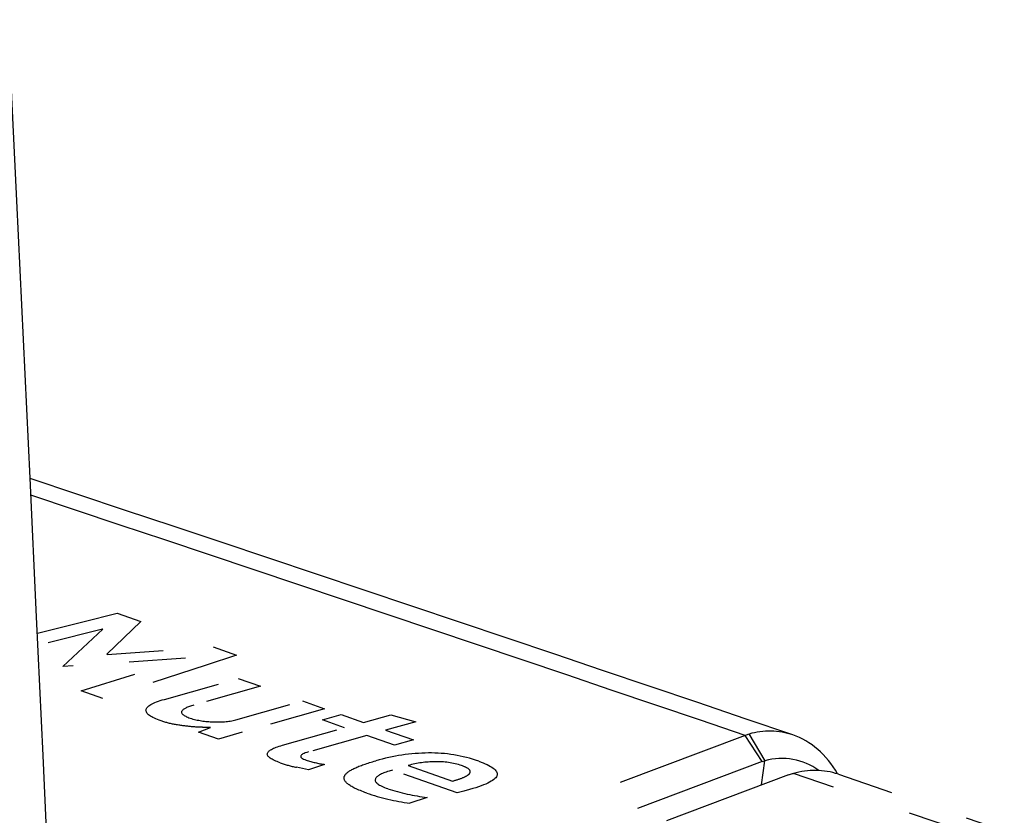
# Model space of a CAD drawing. Extents: x 0 to 420, y 0 to 297.
# Drawn here: x 381 to 383, y 120 to 121 of the extents above; entities that cross this region are included whole.
import ezdxf

# ---------------------------------------------------------------- set-up
doc = ezdxf.new("R2010")
doc.units = 0
doc.linetypes.add('DASHSPACE', pattern=[30, 12, -18])
doc.layers.get('0').update_dxf_attribs({"lineweight": 13})

# ---------------------------------------------------------------- blocks, each defined once
blk = doc.blocks.new('BLOCK95')
at = {"color": 7, "linetype": 'DASHSPACE', "lineweight": 25, "ltscale": 0.010424}
blk.add_line((-26.1164, 87.7593), (-25.7118, 87.8598), dxfattribs=at)
at = {"color": 7, "linetype": 'DASHSPACE', "lineweight": 25, "ltscale": 0.007855}
blk.add_line((-25.7118, 87.8598), (-25.4069, 87.9357), dxfattribs=at)
at = {"color": 7, "linetype": 'DASHSPACE', "lineweight": 25, "ltscale": 0.010498}
blk.add_line((-25.1968, 87.8618), (-25.4997, 87.571), dxfattribs=at)
at = {"color": 7, "linetype": 'DASHSPACE', "lineweight": 25, "ltscale": 0.005568}
blk.add_line((-25.4069, 87.9357), (-25.1968, 87.8618), dxfattribs=at)
at = {"color": 7, "linetype": 'DASHSPACE', "lineweight": 25, "ltscale": 0.014832}
blk.add_line((-25.5365, 87.7958), (-26.1113, 87.6488), dxfattribs=at)
at = {"color": 7, "linetype": 'DASHSPACE', "lineweight": 25, "ltscale": 0.012185}
blk.add_line((-25.8899, 87.4614), (-25.5348, 87.7952), dxfattribs=at)
at = {"color": 7, "linetype": 'DASHSPACE', "lineweight": 25, "ltscale": 4.5e-05}
for p, q in [((-25.5348, 87.7952), (-25.5365, 87.7958)), ((-24.5766, 86.9203), (-24.5783, 86.9208))]:
    blk.add_line(p, q, dxfattribs=at)
at = {"color": 7, "linetype": 'DASHSPACE', "lineweight": 25, "ltscale": 0.023629}
blk.add_line((-25.4977, 87.5703), (-24.5549, 87.6362), dxfattribs=at)
at = {"color": 7, "linetype": 'DASHSPACE', "lineweight": 25, "ltscale": 0.005524}
blk.add_line((-24.5549, 87.6362), (-24.3464, 87.5629), dxfattribs=at)
at = {"color": 7, "linetype": 'DASHSPACE', "lineweight": 25, "ltscale": 0.027296}
blk.add_line((-24.8007, 87.5372), (-25.8899, 87.4614), dxfattribs=at)
at = {"color": 7, "linetype": 'DASHSPACE', "lineweight": 25, "ltscale": 0.024326}
blk.add_line((-25.7271, 87.2452), (-24.7987, 87.5365), dxfattribs=at)
at = {"color": 7, "linetype": 'DASHSPACE', "lineweight": 25, "ltscale": 5.1e-05}
for p, q in [((-25.4997, 87.571), (-25.4977, 87.5703)), ((-24.7987, 87.5365), (-24.8007, 87.5372))]:
    blk.add_line(p, q, dxfattribs=at)
at = {"color": 7, "linetype": 'DASHSPACE', "lineweight": 25, "ltscale": 0.007094}
blk.add_line((-24.3464, 87.5629), (-24.6161, 87.4747), dxfattribs=at)
at = {"color": 7, "linetype": 'DASHSPACE', "lineweight": 25, "ltscale": 0.024112}
blk.add_line((-24.6161, 87.4747), (-25.5336, 87.1772), dxfattribs=at)
at = {"color": 7, "linetype": 'DASHSPACE', "lineweight": 25, "ltscale": 0.017047}
blk.add_line((-24.9869, 87.1704), (-24.3309, 87.3564), dxfattribs=at)
at = {"color": 7, "linetype": 'DASHSPACE', "lineweight": 25, "ltscale": 0.005225}
for p, q in [((-24.3309, 87.3564), (-24.1337, 87.2871)), ((-23.761, 87.1561), (-23.5639, 87.0868))]:
    blk.add_line(p, q, dxfattribs=at)
at = {"color": 7, "linetype": 'DASHSPACE', "lineweight": 25, "ltscale": 0.005129}
blk.add_line((-25.5336, 87.1772), (-25.7271, 87.2452), dxfattribs=at)
at = {"color": 7, "linetype": 'DASHSPACE', "lineweight": 25, "ltscale": 0.015369}
for p, q in [((-24.1337, 87.2871), (-24.7252, 87.1194)), ((-24.3525, 86.9884), (-23.761, 87.1561))]:
    blk.add_line(p, q, dxfattribs=at)
at = {"color": 7, "linetype": 'DASHSPACE', "lineweight": 25, "ltscale": 0.019016}
blk.add_line((-23.5639, 87.0868), (-24.2957, 86.8793), dxfattribs=at)
at = {"color": 7, "linetype": 'DASHSPACE', "lineweight": 25, "ltscale": 0.004336}
for p, q in [((-23.5833, 86.9876), (-23.4164, 87.0349)), ((-22.7745, 86.8093), (-22.9414, 86.762))]:
    blk.add_line(p, q, dxfattribs=at)
at = {"color": 7, "linetype": 'DASHSPACE', "lineweight": 25, "ltscale": 0.005231}
for p, q in [((-23.3859, 86.9182), (-23.5833, 86.9876)), ((-23.4164, 87.0349), (-23.219, 86.9656))]:
    blk.add_line(p, q, dxfattribs=at)
at = {"color": 7, "linetype": 'DASHSPACE', "lineweight": 25, "ltscale": 0.006299}
blk.add_line((-23.219, 86.9656), (-22.9763, 87.0332), dxfattribs=at)
at = {"color": 7, "linetype": 'DASHSPACE', "lineweight": 25, "ltscale": 0.005764}
blk.add_line((-22.9763, 87.0332), (-22.7544, 86.9707), dxfattribs=at)
at = {"color": 7, "linetype": 'DASHSPACE', "lineweight": 25, "ltscale": 0.0029}
blk.add_line((-24.6849, 86.8789), (-24.5766, 86.9203), dxfattribs=at)
at = {"color": 7, "linetype": 'DASHSPACE', "lineweight": 25, "ltscale": 0.014327}
blk.add_line((-23.9376, 86.763), (-23.3859, 86.9182), dxfattribs=at)
at = {"color": 7, "linetype": 'DASHSPACE', "lineweight": 25, "ltscale": 0.006937}
blk.add_line((-22.7544, 86.9707), (-23.0216, 86.8962), dxfattribs=at)
at = {"color": 7, "linetype": 'DASHSPACE', "lineweight": 25, "ltscale": 0.006548}
for p, q in [((-23.0216, 86.8962), (-22.7745, 86.8093)), ((-22.9414, 86.762), (-23.1885, 86.8489))]:
    blk.add_line(p, q, dxfattribs=at)
at = {"color": 7, "linetype": 'DASHSPACE', "lineweight": 25, "ltscale": 0.004741}
blk.add_line((-24.506, 86.816), (-24.6849, 86.8789), dxfattribs=at)
at = {"color": 7, "linetype": 'DASHSPACE', "lineweight": 25, "ltscale": 0.002602}
blk.add_line((-24.4066, 86.8466), (-24.506, 86.816), dxfattribs=at)
at = {"color": 7, "linetype": 'DASHSPACE', "lineweight": 25, "ltscale": 0.00289}
blk.add_line((-24.2957, 86.8793), (-24.4066, 86.8466), dxfattribs=at)
at = {"color": 7, "linetype": 'DASHSPACE', "lineweight": 25, "ltscale": 0.01349}
blk.add_line((-23.1885, 86.8489), (-23.708, 86.7028), dxfattribs=at)
at = {"color": 7, "linetype": 'DASHSPACE', "lineweight": 25, "ltscale": 0.098722}
for p, q in [((-19.8271, 86.8498), (-23.5224, 85.4574)), ((-19.675, 86.6168), (-23.3702, 85.2244))]:
    blk.add_line(p, q, dxfattribs=at)
at = {"color": 7, "linetype": 'DASHSPACE', "lineweight": 25, "ltscale": 0.000931}
blk.add_line((-19.8271, 86.8498), (-19.7921, 86.8625), dxfattribs=at)
at = {"color": 7, "linetype": 'DASHSPACE', "lineweight": 25, "ltscale": 0.006957}
blk.add_line((-19.675, 86.6168), (-19.8271, 86.8498), dxfattribs=at)
at = {"color": 7, "linetype": 'DASHSPACE', "lineweight": 25, "ltscale": 0.006918}
blk.add_line((-19.7921, 86.8626), (-19.6504, 86.6249), dxfattribs=at)
at = {"color": 7, "linetype": 'DASHSPACE', "lineweight": 25, "ltscale": 0.002746}
blk.add_line((-23.7073, 86.5448), (-23.8149, 86.5665), dxfattribs=at)
at = {"color": 7, "linetype": 'DASHSPACE', "lineweight": 25, "ltscale": 0.003747}
blk.add_line((-23.5647, 86.5911), (-23.7073, 86.5448), dxfattribs=at)
at = {"color": 7, "linetype": 'DASHSPACE', "lineweight": 25, "ltscale": 0.010455}
blk.add_line((-22.8218, 86.5827), (-22.4273, 86.444), dxfattribs=at)
at = {"color": 7, "linetype": 'DASHSPACE', "lineweight": 25, "ltscale": 0.005444}
blk.add_line((-19.6818, 86.4092), (-19.6504, 86.6247), dxfattribs=at)
at = {"color": 7, "linetype": 'DASHSPACE', "lineweight": 25, "ltscale": 0.000647}
blk.add_line((-19.675, 86.6168), (-19.6504, 86.6248), dxfattribs=at)
at = {"color": 7, "linetype": 'DASHSPACE', "lineweight": 25, "ltscale": 0.096583}
blk.add_line((-19.4411, 86.5), (-23.0563, 85.1378), dxfattribs=at)
at = {"color": 7, "linetype": 'DASHSPACE', "lineweight": 25, "ltscale": 0.000786}
blk.add_line((-22.9604, 86.5411), (-22.9906, 86.5325), dxfattribs=at)
at = {"color": 7, "linetype": 'DASHSPACE', "lineweight": 25, "ltscale": 0.015203}
blk.add_line((-22.3867, 86.3395), (-22.9604, 86.5411), dxfattribs=at)
at = {"color": 7, "linetype": 'DASHSPACE', "lineweight": 25, "ltscale": 0.00094}
blk.add_line((-19.4411, 86.5), (-19.4049, 86.5099), dxfattribs=at)
at = {"color": 7, "linetype": 'DASHSPACE', "lineweight": 25, "ltscale": 0.000196}
blk.add_line((-19.4049, 86.5099), (-19.3973, 86.512), dxfattribs=at)
at = {"color": 7, "linetype": 'DASHSPACE', "lineweight": 25, "ltscale": 0.039774}
blk.add_line((-17.8919, 85.9973), (-19.3973, 86.512), dxfattribs=at)
at = {"color": 7, "linetype": 'DASHSPACE', "lineweight": 25, "ltscale": 0.038957}
blk.add_line((-18.9975, 86.505), (-17.5231, 86.0009), dxfattribs=at)
at = {"color": 7, "linetype": 'DASHSPACE', "lineweight": 25, "ltscale": 0.004042}
blk.add_line((-22.6525, 86.2981), (-22.8065, 86.2486), dxfattribs=at)
at = {"color": 7, "linetype": 'DASHSPACE', "lineweight": 25, "ltscale": 0.001584}
blk.add_line((-22.3253, 86.3552), (-22.3867, 86.3395), dxfattribs=at)
at = {"color": 7, "linetype": 'DASHSPACE', "lineweight": 25, "ltscale": 0.001304}
blk.add_line((-22.275, 86.3689), (-22.3253, 86.3552), dxfattribs=at)
at = {"color": 7, "linetype": 'DASHSPACE', "lineweight": 25}
for centre, radius, start, end in [((-4916.6349, -141.8887), 4895.9074, 2.661337, 2.892306), ((-320.6696, -798.4333), 935.1449, 71.206285, 71.644485), ((-320.3059, -796.0475), 932.6281, 71.204886, 71.616276), ((-24.5492, 87.6803), 0.7089, 252.83535, 269.56498), ((-24.5072, 87.6429), 0.6731, 265.96613, 283.29668), ((-19.61, 86.2176), 0.6698, 71.86746, 105.76866), ((-22.6146, 84.9137), 1.7804, 90.84985, 106.09353), ((-22.6215, 85.4019), 1.2919, 70.70575, 90.86618), ((-19.5009, 86.0827), 0.5619, 54.12927, 105.41739), ((-23.5754, 87.6996), 1.1581, 250.73695, 258.06095), ((-23.3723, 87.7616), 1.1861, 252.55055, 260.66765), ((-22.5743, 85.6699), 0.9459, 90.49317, 105.1693), ((-22.557, 85.9485), 0.6676, 71.58078, 92.18292), ((-22.676, 87.3507), 0.9402, 285.34125, 291.33375), ((-19.2074, 85.8621), 0.6766, 71.92291, 106.29011), ((-22.4239, 88.1596), 1.875, 252.00883, 262.99786), ((-22.6001, 88.0002), 1.7639, 250.4635, 263.28033)]:
    blk.add_arc(centre, radius, start, end, dxfattribs=at)
blk.add_ellipse((-19.8508, 85.424), major_axis=(-0.4252, -1.4376), ratio=0.644097, start_param=2.593474, end_param=3.115554, dxfattribs=at)
for points in [[(-25.016, 86.9784), (-25.109, 87.0111), (-25.2009, 87.0771), (-25.0935, 87.1404), (-24.9869, 87.1704)], [(-24.7252, 87.1194), (-24.7829, 87.1025), (-24.8637, 87.0666), (-24.8228, 87.0255), (-24.7583, 87.0034)], [(-24.5783, 86.9208), (-24.5902, 86.921), (-24.6255, 86.9205), (-24.732, 86.9248), (-24.8799, 86.9412), (-24.9749, 86.9636), (-25.016, 86.9784)], [(-23.9574, 86.6063), (-24.0388, 86.6349), (-24.1146, 86.6888), (-24.0233, 86.7386), (-23.9376, 86.763)], [(-23.708, 86.7028), (-23.7914, 86.6791), (-23.7981, 86.655), (-23.7279, 86.6303)], [(-23.19, 86.3377), (-23.2715, 86.3662), (-23.3817, 86.4204), (-23.4046, 86.4931), (-23.3127, 86.559), (-23.1865, 86.6021), (-23.1082, 86.6244)], [(-22.334, 86.475), (-22.3092, 86.4854), (-22.2694, 86.5074), (-22.2631, 86.5433), (-22.3093, 86.5688), (-22.3462, 86.5817)], [(-22.1946, 86.6211), (-22.0794, 86.58), (-21.9626, 86.498), (-22.118, 86.413), (-22.275, 86.3689)], [(-23.1127, 86.461), (-23.1219, 86.4338), (-23.0852, 86.4057), (-23.0029, 86.3767)], [(-22.9906, 86.5325), (-23.0627, 86.5121), (-23.1034, 86.4883), (-23.1127, 86.461)]]:
    blk.add_open_spline(points, degree=3, dxfattribs=at)

msp = doc.modelspace()

# ---------------------------------------------------------------- block references
at = {"lineweight": 0, "xscale": 0.2, "yscale": 0.2, "zscale": 0.2}
msp.add_blockref('BLOCK95', (386.116841, 102.426623), dxfattribs=at)

doc.saveas('drawing.dxf')
